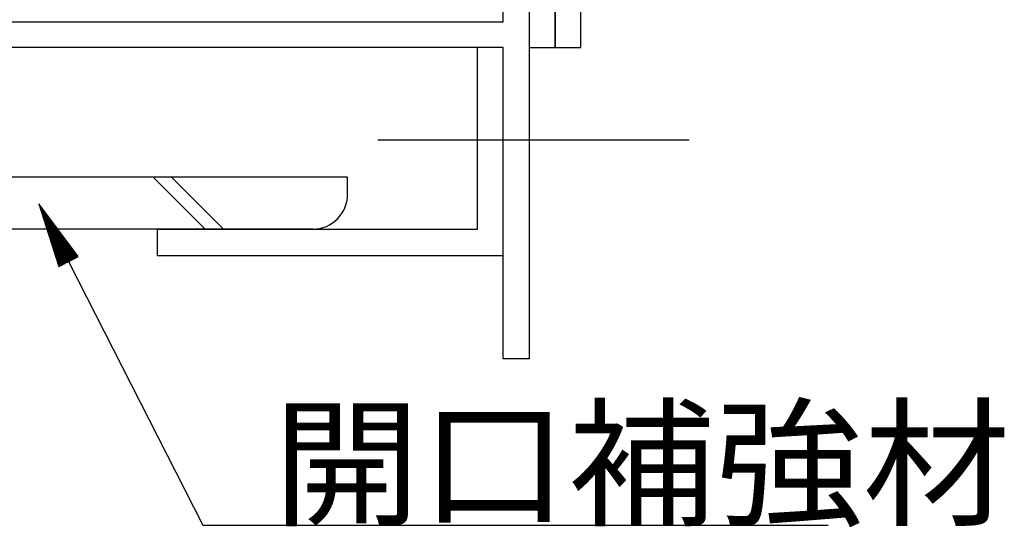
# Model space of a CAD drawing. Extents: x 53 to 2706, y 38 to 1743.
# Drawn here: x 378 to 492, y 330 to 388 of the extents above; entities that cross this region are included whole.
import ezdxf

# ---------------------------------------------------------------- set-up
doc = ezdxf.new("R2010")
doc.units = 0
doc.header["$LTSCALE"] = 6
doc.header["$MEASUREMENT"] = 0
doc.linetypes.add('PHANTOM2', pattern=[25, 6, -5, 2, -5, 2, -5])
for name, color, linetype in [('0-2SUNPO', 7, 'CONTINUOUS'), ('0-3STEEL', 7, 'CONTINUOUS'), ('0-8SASH', 7, 'CONTINUOUS')]:
    doc.layers.add(name, color=color, linetype=linetype)
doc.styles.get("Standard").update_dxf_attribs({"font": 'txt.shx'})

msp = doc.modelspace()

# ---------------------------------------------------------------- linework, layer by layer
at = {"layer": '0-2SUNPO', "color": 7, "linetype": 'CONTINUOUS'}
for p, q in [((380.52, 366.97), (382.81, 359.72)), ((385.04, 360.86), (380.52, 366.97)), ((380.53, 366.93), (380.54, 366.93)), ((380.54, 366.88), (380.58, 366.88)), ((380.56, 366.83), (380.62, 366.83)), ((380.58, 366.78), (380.65, 366.78)), ((380.59, 366.73), (380.69, 366.73)), ((380.61, 366.68), (380.73, 366.68)), ((380.62, 366.63), (380.77, 366.63)), ((380.64, 366.58), (380.8, 366.58)), ((380.66, 366.53), (380.84, 366.53)), ((380.67, 366.48), (380.88, 366.48)), ((380.69, 366.43), (380.91, 366.43)), ((380.7, 366.38), (380.95, 366.38)), ((380.72, 366.33), (380.99, 366.33)), ((380.73, 366.28), (381.02, 366.28)), ((380.75, 366.23), (381.06, 366.23)), ((380.77, 366.18), (381.1, 366.18)), ((380.78, 366.13), (381.14, 366.13)), ((380.8, 366.08), (381.17, 366.08)), ((380.81, 366.03), (381.21, 366.03)), ((380.83, 365.98), (381.25, 365.98)), ((380.85, 365.93), (381.28, 365.93)), ((380.86, 365.88), (381.32, 365.88)), ((380.88, 365.83), (381.36, 365.83)), ((380.89, 365.78), (381.39, 365.78)), ((380.91, 365.73), (381.43, 365.73)), ((380.92, 365.68), (381.47, 365.68)), ((380.94, 365.63), (381.5, 365.63)), ((380.96, 365.58), (381.54, 365.58)), ((380.97, 365.53), (381.58, 365.53)), ((380.99, 365.48), (381.62, 365.48)), ((381, 365.43), (381.65, 365.43)), ((381.02, 365.38), (381.69, 365.38)), ((381.04, 365.33), (381.73, 365.33)), ((381.05, 365.28), (381.76, 365.28)), ((381.07, 365.23), (381.8, 365.23)), ((381.08, 365.18), (381.84, 365.18)), ((381.1, 365.13), (381.87, 365.13)), ((381.11, 365.08), (381.91, 365.08)), ((381.13, 365.03), (381.95, 365.03)), ((381.15, 364.98), (381.99, 364.98)), ((381.16, 364.93), (382.02, 364.93)), ((381.18, 364.88), (382.06, 364.88)), ((381.19, 364.83), (382.1, 364.83)), ((381.21, 364.78), (382.13, 364.78)), ((381.23, 364.73), (382.17, 364.73)), ((381.24, 364.68), (382.21, 364.68)), ((381.26, 364.63), (382.24, 364.63)), ((381.27, 364.58), (382.28, 364.58)), ((381.29, 364.53), (382.32, 364.53)), ((381.3, 364.48), (382.36, 364.48)), ((381.32, 364.43), (382.39, 364.43)), ((381.34, 364.38), (382.43, 364.38)), ((381.35, 364.33), (382.47, 364.33)), ((381.37, 364.28), (382.5, 364.28)), ((381.38, 364.23), (382.54, 364.23)), ((381.4, 364.18), (382.58, 364.18)), ((381.42, 364.13), (382.61, 364.13)), ((381.43, 364.08), (382.65, 364.08)), ((381.45, 364.03), (382.69, 364.03)), ((381.46, 363.98), (382.73, 363.98)), ((381.48, 363.93), (382.76, 363.93)), ((381.49, 363.88), (382.8, 363.88)), ((381.51, 363.83), (382.84, 363.83)), ((381.53, 363.78), (382.87, 363.78)), ((381.54, 363.73), (382.91, 363.73)), ((381.56, 363.68), (382.95, 363.68)), ((381.57, 363.63), (382.98, 363.63)), ((381.59, 363.58), (383.02, 363.58)), ((381.61, 363.53), (383.06, 363.53)), ((381.62, 363.48), (383.1, 363.48)), ((381.64, 363.43), (383.13, 363.43)), ((381.65, 363.38), (383.17, 363.38)), ((381.67, 363.33), (383.21, 363.33)), ((381.68, 363.28), (383.24, 363.28)), ((381.7, 363.23), (383.28, 363.23)), ((381.72, 363.18), (383.32, 363.18)), ((381.73, 363.13), (383.35, 363.13)), ((381.75, 363.08), (383.39, 363.08)), ((381.76, 363.03), (383.43, 363.03)), ((381.78, 362.98), (383.46, 362.98)), ((381.8, 362.93), (383.5, 362.93)), ((381.81, 362.88), (383.54, 362.88)), ((381.83, 362.83), (383.58, 362.83)), ((381.84, 362.78), (383.61, 362.78)), ((381.86, 362.73), (383.65, 362.73)), ((381.87, 362.68), (383.69, 362.68)), ((381.89, 362.63), (383.72, 362.63)), ((381.91, 362.58), (383.76, 362.58)), ((381.92, 362.53), (383.8, 362.53)), ((381.94, 362.48), (383.83, 362.48)), ((381.95, 362.43), (383.87, 362.43)), ((381.97, 362.38), (383.91, 362.38)), ((381.99, 362.33), (383.95, 362.33)), ((382, 362.28), (383.98, 362.28)), ((382.02, 362.23), (384.02, 362.23)), ((382.03, 362.18), (384.06, 362.18)), ((382.05, 362.13), (384.09, 362.13)), ((382.06, 362.08), (384.13, 362.08)), ((382.08, 362.03), (384.17, 362.03)), ((382.1, 361.98), (384.2, 361.98)), ((382.11, 361.93), (384.24, 361.93)), ((382.13, 361.88), (384.28, 361.88)), ((382.14, 361.83), (384.32, 361.83)), ((382.16, 361.78), (384.35, 361.78)), ((382.17, 361.73), (384.39, 361.73)), ((382.19, 361.68), (384.43, 361.68)), ((382.21, 361.63), (384.46, 361.63)), ((382.22, 361.58), (384.5, 361.58)), ((382.24, 361.53), (384.54, 361.53)), ((382.25, 361.48), (384.57, 361.48)), ((382.27, 361.43), (384.61, 361.43)), ((382.29, 361.38), (384.65, 361.38)), ((382.3, 361.33), (384.69, 361.33)), ((382.32, 361.28), (384.72, 361.28)), ((382.33, 361.23), (384.76, 361.23)), ((382.35, 361.18), (384.8, 361.18)), ((382.36, 361.13), (384.83, 361.13)), ((382.38, 361.08), (384.87, 361.08)), ((382.4, 361.03), (384.91, 361.03)), ((382.41, 360.98), (384.94, 360.98)), ((382.43, 360.93), (384.98, 360.93)), ((382.44, 360.88), (385.02, 360.88)), ((382.46, 360.83), (385, 360.83)), ((382.48, 360.78), (384.9, 360.78)), ((382.49, 360.73), (384.8, 360.73)), ((382.51, 360.68), (384.7, 360.68)), ((382.52, 360.63), (384.61, 360.63)), ((382.54, 360.58), (384.51, 360.58)), ((382.55, 360.53), (384.41, 360.53)), ((382.57, 360.48), (384.31, 360.48)), ((382.59, 360.43), (384.21, 360.43)), ((382.6, 360.38), (384.12, 360.38)), ((382.62, 360.33), (384.02, 360.33)), ((382.63, 360.28), (383.92, 360.28)), ((382.65, 360.23), (383.82, 360.23)), ((382.67, 360.18), (383.72, 360.18)), ((382.68, 360.13), (383.63, 360.13)), ((382.7, 360.08), (383.53, 360.08)), ((382.71, 360.03), (383.43, 360.03)), ((382.73, 359.98), (383.33, 359.98)), ((382.74, 359.93), (383.23, 359.93)), ((382.81, 359.72), (385.04, 360.86)), ((383.93, 360.29), (399.48, 329.79)), ((382.76, 359.88), (383.14, 359.88)), ((382.78, 359.83), (383.04, 359.83)), ((382.79, 359.78), (382.94, 359.78)), ((382.81, 359.73), (382.84, 359.73)), ((399.48, 329.79), (471.79, 329.79))]:
    msp.add_line(p, q, dxfattribs=at)
at = {"layer": '0-3STEEL', "color": 6, "linetype": 'CONTINUOUS'}
for p, q in [((399.74, 364.05), (393.74, 370.05)), ((401.86, 364.05), (395.86, 370.05)), ((412.21, 364.05), (365.71, 364.05))]:
    msp.add_line(p, q, dxfattribs=at)
msp.add_lwpolyline([(416.21, 368.05), (416.21, 370.05), (351.21, 370.05)], dxfattribs=at)
msp.add_arc((412.21, 368.05), 4, 270, 360, dxfattribs=at)
at = {"layer": '0-8SASH', "color": 7, "linetype": 'PHANTOM2'}
msp.add_line((455.71, 374.34), (415.71, 374.34), dxfattribs=at)
at = {"layer": '0-8SASH', "color": 109, "linetype": 'CONTINUOUS'}
for points in [[(443.21, 385.05), (443.21, 625.1), (440.21, 625.1), (440.21, 385.05), (443.21, 385.05)], [(440.21, 385.05), (440.21, 415.05), (440.21, 418.05), (437.21, 418.05), (386.21, 418.05), (386.21, 433.05), (383.21, 433.05), (383.21, 418.05), (383.21, 415.05), (386.21, 415.05), (437.21, 415.05), (437.21, 385.05), (440.21, 385.05)], [(434.21, 415.05), (437.21, 415.05), (437.21, 388.05), (437.21, 385.05), (437.21, 349.05), (434.21, 349.05), (434.21, 385.05), (278.21, 385.05), (275.21, 385.05), (275.21, 388.05), (275.21, 415.05), (278.21, 415.05), (278.21, 388.05), (434.21, 388.05), (434.21, 415.05)], [(431.21, 385.05), (431.21, 364), (394.21, 364), (394.21, 361), (434.21, 361), (434.21, 385.05), (431.21, 385.05)]]:
    msp.add_lwpolyline(points, dxfattribs=at)

# ---------------------------------------------------------------- texts
at = {"layer": '0-2SUNPO', "color": 7, "lineweight": -3, "width": 1.053}
msp.add_text('開口補強材', height=11.875, dxfattribs=at).set_placement((407.58, 330.97))

doc.saveas('drawing.dxf')
